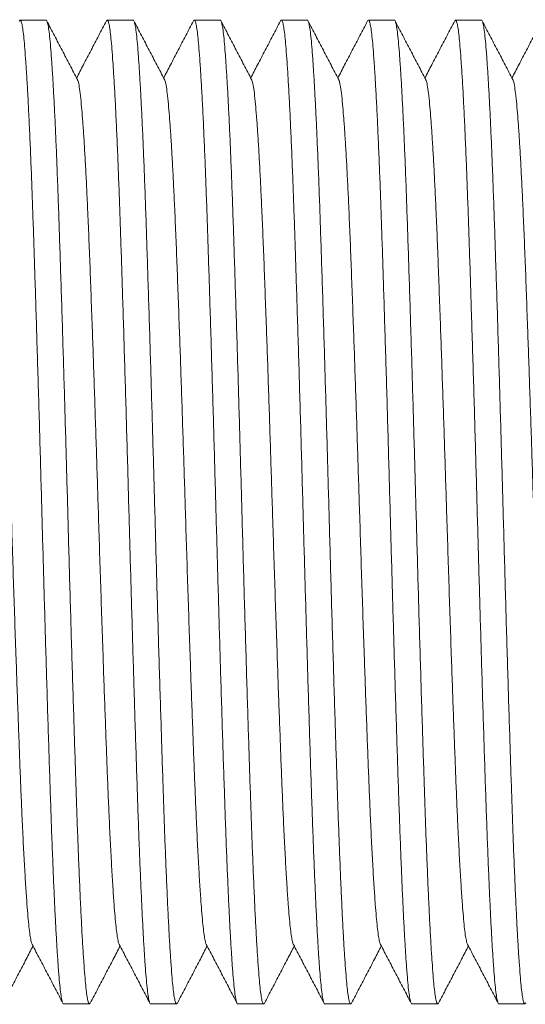
# Model space of a CAD drawing. Units: millimetres. Extents: x -199 to 506, y -131 to 357.
# Drawn here: x 186 to 196, y -111 to -90 of the extents above; entities that cross this region are included whole.
import ezdxf

# ---------------------------------------------------------------- set-up
doc = ezdxf.new("R2010")
doc.units = ezdxf.units.MM

msp = doc.modelspace()

# ---------------------------------------------------------------- linework, layer by layer
at = {"color": 7, "linetype": 'Continuous', "lineweight": 0}
for p, q in [((186.076, -90.422), (185.537, -90.422)), ((187.89, -90.422), (187.351, -90.422)), ((189.704, -90.422), (189.165, -90.422)), ((191.518, -90.422), (190.979, -90.422)), ((193.332, -90.422), (192.793, -90.422)), ((195.146, -90.422), (194.607, -90.422)), ((186.444, -110.922), (186.983, -110.922)), ((188.258, -110.922), (188.797, -110.922)), ((190.072, -110.922), (190.611, -110.922)), ((191.886, -110.922), (192.425, -110.922)), ((193.7, -110.922), (194.239, -110.922)), ((195.514, -110.922), (196.053, -110.922))]:
    msp.add_line(p, q, dxfattribs=at)
for points, knots in [([(186.444, -110.921), (186.443, -110.921), (186.436, -110.93), (186.421, -110.898), (186.4, -110.818), (186.379, -110.678), (186.358, -110.487), (186.338, -110.244), (186.317, -109.956), (186.297, -109.625), (186.276, -109.255), (186.256, -108.844), (186.236, -108.393), (186.215, -107.896), (186.194, -107.356), (186.174, -106.773), (186.153, -106.158), (186.132, -105.511), (186.111, -104.834), (186.09, -104.145), (186.069, -103.451), (186.049, -102.759), (186.029, -102.058), (186.009, -101.356), (185.989, -100.639), (185.969, -99.908), (185.948, -99.163), (185.927, -98.422), (185.905, -97.69), (185.883, -96.974), (185.862, -96.293), (185.842, -95.65), (185.822, -95.048), (185.803, -94.474), (185.784, -93.928), (185.763, -93.401), (185.742, -92.897), (185.72, -92.425), (185.699, -91.997), (185.677, -91.618), (185.656, -91.289), (185.636, -91.017), (185.616, -90.799), (185.597, -90.631), (185.577, -90.51), (185.556, -90.438), (185.538, -90.412), (185.525, -90.434), (185.52, -90.443)], [0, 0, 0, 0, 0.000567, 0.023675, 0.04672, 0.069641, 0.092376, 0.115001, 0.137823, 0.159489, 0.181245, 0.20304, 0.22482, 0.246533, 0.269431, 0.292136, 0.31478, 0.337628, 0.360627, 0.383716, 0.405512, 0.42728, 0.448965, 0.470519, 0.49189, 0.514562, 0.537435, 0.560451, 0.583548, 0.606663, 0.629733, 0.651387, 0.672896, 0.694226, 0.715651, 0.737246, 0.760277, 0.78338, 0.806492, 0.829551, 0.852493, 0.875258, 0.896578, 0.918055, 0.939687, 0.961423, 0.983213, 1, 1, 1, 1]), ([(186.076, -90.423), (186.076, -90.422), (186.083, -90.414), (186.099, -90.446), (186.12, -90.526), (186.141, -90.666), (186.162, -90.857), (186.182, -91.099), (186.202, -91.388), (186.223, -91.719), (186.243, -92.088), (186.264, -92.5), (186.284, -92.951), (186.305, -93.447), (186.325, -93.988), (186.346, -94.571), (186.366, -95.186), (186.387, -95.833), (186.409, -96.51), (186.43, -97.199), (186.451, -97.893), (186.471, -98.585), (186.491, -99.286), (186.511, -99.988), (186.531, -100.705), (186.551, -101.436), (186.572, -102.18), (186.593, -102.922), (186.615, -103.653), (186.636, -104.369), (186.658, -105.051), (186.678, -105.694), (186.698, -106.296), (186.717, -106.87), (186.736, -107.416), (186.757, -107.943), (186.778, -108.446), (186.799, -108.919), (186.821, -109.347), (186.842, -109.726), (186.864, -110.055), (186.884, -110.326), (186.903, -110.545), (186.923, -110.712), (186.943, -110.834), (186.963, -110.906), (186.982, -110.932), (186.994, -110.91), (186.999, -110.901)], [0, 0, 0, 0, 0.000567, 0.023675, 0.04672, 0.069641, 0.092376, 0.115001, 0.137823, 0.159489, 0.181245, 0.20304, 0.22482, 0.246533, 0.269431, 0.292136, 0.31478, 0.337628, 0.360627, 0.383716, 0.405512, 0.42728, 0.448965, 0.470519, 0.49189, 0.514562, 0.537435, 0.560451, 0.583548, 0.606663, 0.629733, 0.651387, 0.672896, 0.694226, 0.715652, 0.737246, 0.760277, 0.78338, 0.806493, 0.829551, 0.852493, 0.875258, 0.896578, 0.918055, 0.939687, 0.961423, 0.983213, 1, 1, 1, 1]), ([(186.732, -91.663), (186.678, -91.561), (186.572, -91.357), (186.412, -91.051), (186.252, -90.744), (186.146, -90.54), (186.092, -90.438)], [0, 0, 0, 0, 0.249955, 0.49994, 0.749959, 1, 1, 1, 1]), ([(187.334, -90.438), (187.281, -90.54), (187.174, -90.744), (187.015, -91.051), (186.861, -91.345), (186.76, -91.538), (186.713, -91.628)], [0, 0, 0, 0, 0.257463, 0.514891, 0.772286, 1, 1, 1, 1]), ([(188.258, -110.921), (188.257, -110.921), (188.25, -110.93), (188.235, -110.898), (188.214, -110.818), (188.193, -110.678), (188.172, -110.487), (188.152, -110.244), (188.131, -109.956), (188.111, -109.625), (188.09, -109.255), (188.07, -108.844), (188.05, -108.393), (188.029, -107.896), (188.008, -107.356), (187.988, -106.773), (187.967, -106.158), (187.946, -105.511), (187.925, -104.834), (187.904, -104.145), (187.883, -103.451), (187.863, -102.759), (187.843, -102.058), (187.823, -101.356), (187.803, -100.639), (187.783, -99.908), (187.762, -99.163), (187.741, -98.422), (187.719, -97.69), (187.697, -96.974), (187.676, -96.293), (187.656, -95.65), (187.636, -95.048), (187.617, -94.474), (187.597, -93.928), (187.577, -93.401), (187.556, -92.897), (187.534, -92.425), (187.513, -91.997), (187.491, -91.618), (187.47, -91.289), (187.45, -91.017), (187.43, -90.799), (187.411, -90.631), (187.391, -90.51), (187.37, -90.438), (187.352, -90.412), (187.339, -90.434), (187.334, -90.443)], [0, 0, 0, 0, 0.000567, 0.023675, 0.04672, 0.069641, 0.092376, 0.115001, 0.137823, 0.159489, 0.181245, 0.20304, 0.22482, 0.246533, 0.269431, 0.292136, 0.31478, 0.337628, 0.360627, 0.383716, 0.405512, 0.42728, 0.448965, 0.470519, 0.49189, 0.514562, 0.537435, 0.560451, 0.583548, 0.606663, 0.629733, 0.651387, 0.672896, 0.694226, 0.715652, 0.737246, 0.760277, 0.78338, 0.806492, 0.829551, 0.852493, 0.875258, 0.896578, 0.918055, 0.939687, 0.961423, 0.983213, 1, 1, 1, 1]), ([(187.89, -90.423), (187.89, -90.422), (187.898, -90.414), (187.912, -90.446), (187.934, -90.526), (187.955, -90.666), (187.976, -90.857), (187.996, -91.099), (188.016, -91.388), (188.037, -91.719), (188.057, -92.088), (188.078, -92.5), (188.098, -92.951), (188.119, -93.447), (188.139, -93.988), (188.16, -94.571), (188.18, -95.186), (188.201, -95.833), (188.223, -96.51), (188.244, -97.199), (188.265, -97.893), (188.285, -98.585), (188.305, -99.286), (188.325, -99.988), (188.345, -100.705), (188.365, -101.436), (188.386, -102.18), (188.407, -102.922), (188.429, -103.653), (188.45, -104.369), (188.472, -105.051), (188.492, -105.694), (188.512, -106.296), (188.531, -106.87), (188.55, -107.416), (188.571, -107.943), (188.592, -108.446), (188.613, -108.919), (188.635, -109.347), (188.656, -109.726), (188.678, -110.055), (188.698, -110.326), (188.717, -110.545), (188.737, -110.712), (188.757, -110.834), (188.777, -110.906), (188.796, -110.932), (188.808, -110.91), (188.813, -110.901)], [0, 0, 0, 0, 0.000567, 0.023675, 0.04672, 0.069641, 0.092376, 0.115002, 0.137823, 0.159489, 0.181245, 0.20304, 0.22482, 0.246533, 0.269431, 0.292136, 0.31478, 0.337628, 0.360627, 0.383716, 0.405512, 0.42728, 0.448965, 0.470519, 0.49189, 0.514562, 0.537435, 0.560451, 0.583548, 0.606663, 0.629733, 0.651387, 0.672896, 0.694226, 0.715652, 0.737246, 0.760277, 0.78338, 0.806493, 0.829551, 0.852493, 0.875258, 0.896578, 0.918055, 0.939687, 0.961423, 0.983213, 1, 1, 1, 1]), ([(188.546, -91.663), (188.492, -91.561), (188.386, -91.357), (188.226, -91.051), (188.066, -90.744), (187.96, -90.54), (187.906, -90.438)], [0, 0, 0, 0, 0.249952, 0.499935, 0.749951, 1, 1, 1, 1]), ([(189.148, -90.438), (189.095, -90.54), (188.988, -90.744), (188.829, -91.051), (188.675, -91.345), (188.574, -91.538), (188.527, -91.628)], [0, 0, 0, 0, 0.257463, 0.514891, 0.772286, 1, 1, 1, 1]), ([(190.072, -110.921), (190.071, -110.921), (190.064, -110.93), (190.049, -110.898), (190.028, -110.818), (190.007, -110.678), (189.986, -110.487), (189.966, -110.244), (189.945, -109.956), (189.925, -109.625), (189.904, -109.255), (189.884, -108.844), (189.864, -108.393), (189.843, -107.896), (189.822, -107.356), (189.802, -106.773), (189.781, -106.158), (189.76, -105.511), (189.739, -104.834), (189.718, -104.145), (189.697, -103.451), (189.677, -102.759), (189.657, -102.058), (189.637, -101.356), (189.617, -100.639), (189.597, -99.908), (189.576, -99.163), (189.555, -98.422), (189.533, -97.69), (189.511, -96.974), (189.49, -96.293), (189.47, -95.65), (189.45, -95.048), (189.431, -94.474), (189.411, -93.928), (189.391, -93.401), (189.37, -92.897), (189.349, -92.425), (189.327, -91.997), (189.305, -91.618), (189.284, -91.289), (189.264, -91.017), (189.244, -90.799), (189.225, -90.631), (189.205, -90.51), (189.184, -90.438), (189.166, -90.412), (189.153, -90.434), (189.148, -90.443)], [0, 0, 0, 0, 0.000567, 0.023675, 0.04672, 0.069641, 0.092376, 0.115002, 0.137823, 0.159489, 0.181245, 0.20304, 0.22482, 0.246533, 0.269431, 0.292136, 0.31478, 0.337628, 0.360627, 0.383716, 0.405512, 0.42728, 0.448965, 0.470519, 0.49189, 0.514562, 0.537435, 0.560451, 0.583548, 0.606663, 0.629733, 0.651387, 0.672896, 0.694226, 0.715652, 0.737246, 0.760277, 0.78338, 0.806493, 0.829551, 0.852493, 0.875258, 0.896578, 0.918055, 0.939687, 0.961423, 0.983213, 1, 1, 1, 1]), ([(189.704, -90.423), (189.704, -90.422), (189.712, -90.414), (189.726, -90.446), (189.748, -90.526), (189.769, -90.666), (189.79, -90.857), (189.81, -91.099), (189.83, -91.388), (189.851, -91.719), (189.871, -92.088), (189.892, -92.5), (189.912, -92.951), (189.933, -93.447), (189.953, -93.988), (189.974, -94.571), (189.994, -95.186), (190.015, -95.833), (190.037, -96.51), (190.058, -97.199), (190.079, -97.893), (190.099, -98.585), (190.119, -99.286), (190.139, -99.988), (190.159, -100.705), (190.179, -101.436), (190.2, -102.18), (190.221, -102.922), (190.243, -103.653), (190.264, -104.369), (190.286, -105.051), (190.306, -105.694), (190.326, -106.296), (190.345, -106.87), (190.364, -107.416), (190.385, -107.943), (190.406, -108.446), (190.427, -108.919), (190.449, -109.347), (190.47, -109.726), (190.492, -110.055), (190.512, -110.326), (190.531, -110.545), (190.551, -110.712), (190.571, -110.834), (190.591, -110.906), (190.61, -110.932), (190.622, -110.91), (190.627, -110.901)], [0, 0, 0, 0, 0.000567, 0.023675, 0.04672, 0.069641, 0.092376, 0.115001, 0.137823, 0.159489, 0.181245, 0.20304, 0.22482, 0.246533, 0.269431, 0.292136, 0.31478, 0.337628, 0.360627, 0.383716, 0.405512, 0.42728, 0.448965, 0.470519, 0.49189, 0.514562, 0.537435, 0.560451, 0.583548, 0.606663, 0.629733, 0.651387, 0.672896, 0.694226, 0.715652, 0.737246, 0.760277, 0.78338, 0.806492, 0.829551, 0.852493, 0.875258, 0.896578, 0.918055, 0.939687, 0.961423, 0.983213, 1, 1, 1, 1]), ([(190.36, -91.663), (190.306, -91.561), (190.2, -91.357), (190.04, -91.051), (189.88, -90.744), (189.774, -90.54), (189.72, -90.438)], [0, 0, 0, 0, 0.249952, 0.499935, 0.749951, 1, 1, 1, 1]), ([(190.962, -90.438), (190.909, -90.54), (190.802, -90.744), (190.643, -91.051), (190.489, -91.345), (190.388, -91.538), (190.341, -91.628)], [0, 0, 0, 0, 0.257463, 0.514891, 0.772286, 1, 1, 1, 1]), ([(191.886, -110.921), (191.885, -110.921), (191.878, -110.93), (191.863, -110.898), (191.842, -110.818), (191.821, -110.678), (191.8, -110.487), (191.78, -110.244), (191.759, -109.956), (191.739, -109.625), (191.718, -109.255), (191.698, -108.844), (191.678, -108.393), (191.657, -107.896), (191.636, -107.356), (191.616, -106.773), (191.595, -106.158), (191.574, -105.511), (191.553, -104.834), (191.532, -104.145), (191.511, -103.451), (191.491, -102.759), (191.471, -102.058), (191.451, -101.356), (191.431, -100.639), (191.411, -99.908), (191.39, -99.163), (191.369, -98.422), (191.347, -97.69), (191.325, -96.974), (191.304, -96.293), (191.284, -95.65), (191.264, -95.048), (191.245, -94.474), (191.225, -93.928), (191.205, -93.401), (191.184, -92.897), (191.162, -92.425), (191.141, -91.997), (191.119, -91.618), (191.098, -91.289), (191.078, -91.017), (191.058, -90.799), (191.039, -90.631), (191.019, -90.51), (190.998, -90.438), (190.98, -90.412), (190.968, -90.434), (190.962, -90.443)], [0, 0, 0, 0, 0.000567, 0.023675, 0.04672, 0.069641, 0.092376, 0.115001, 0.137823, 0.159489, 0.181245, 0.20304, 0.22482, 0.246533, 0.269431, 0.292136, 0.31478, 0.337628, 0.360627, 0.383716, 0.405512, 0.42728, 0.448965, 0.470519, 0.49189, 0.514562, 0.537435, 0.560451, 0.583548, 0.606663, 0.629733, 0.651387, 0.672896, 0.694226, 0.715652, 0.737246, 0.760277, 0.78338, 0.806493, 0.829551, 0.852493, 0.875258, 0.896578, 0.918055, 0.939687, 0.961423, 0.983213, 1, 1, 1, 1]), ([(191.518, -90.423), (191.518, -90.422), (191.526, -90.414), (191.54, -90.446), (191.562, -90.526), (191.583, -90.666), (191.604, -90.857), (191.624, -91.099), (191.644, -91.388), (191.665, -91.719), (191.685, -92.088), (191.706, -92.5), (191.726, -92.951), (191.747, -93.447), (191.767, -93.988), (191.788, -94.571), (191.808, -95.186), (191.829, -95.833), (191.851, -96.51), (191.872, -97.199), (191.893, -97.893), (191.913, -98.585), (191.933, -99.286), (191.953, -99.988), (191.973, -100.705), (191.993, -101.436), (192.014, -102.18), (192.035, -102.922), (192.057, -103.653), (192.078, -104.369), (192.1, -105.051), (192.12, -105.694), (192.14, -106.296), (192.159, -106.87), (192.178, -107.416), (192.199, -107.943), (192.22, -108.446), (192.241, -108.919), (192.263, -109.347), (192.284, -109.726), (192.306, -110.055), (192.326, -110.326), (192.345, -110.545), (192.365, -110.712), (192.385, -110.834), (192.405, -110.906), (192.424, -110.932), (192.436, -110.91), (192.441, -110.901)], [0, 0, 0, 0, 0.000567, 0.023675, 0.04672, 0.069641, 0.092376, 0.115001, 0.137823, 0.159489, 0.181245, 0.20304, 0.22482, 0.246533, 0.269431, 0.292136, 0.31478, 0.337628, 0.360627, 0.383716, 0.405512, 0.42728, 0.448965, 0.470519, 0.49189, 0.514562, 0.537435, 0.560451, 0.583548, 0.606663, 0.629733, 0.651387, 0.672896, 0.694226, 0.715651, 0.737246, 0.760277, 0.78338, 0.806492, 0.829551, 0.852493, 0.875258, 0.896578, 0.918055, 0.939687, 0.961423, 0.983213, 1, 1, 1, 1]), ([(192.174, -91.663), (192.12, -91.561), (192.014, -91.357), (191.854, -91.051), (191.694, -90.744), (191.588, -90.54), (191.534, -90.438)], [0, 0, 0, 0, 0.249955, 0.49993, 0.749949, 1, 1, 1, 1]), ([(192.776, -90.438), (192.723, -90.54), (192.616, -90.744), (192.457, -91.051), (192.303, -91.345), (192.203, -91.538), (192.155, -91.628)], [0, 0, 0, 0, 0.257455, 0.514886, 0.772284, 1, 1, 1, 1]), ([(193.7, -110.921), (193.699, -110.921), (193.692, -110.93), (193.677, -110.898), (193.656, -110.818), (193.635, -110.678), (193.614, -110.487), (193.594, -110.244), (193.573, -109.956), (193.553, -109.625), (193.532, -109.255), (193.512, -108.844), (193.492, -108.393), (193.471, -107.896), (193.45, -107.356), (193.43, -106.773), (193.409, -106.158), (193.388, -105.511), (193.367, -104.834), (193.346, -104.145), (193.325, -103.451), (193.305, -102.759), (193.285, -102.058), (193.265, -101.356), (193.245, -100.639), (193.225, -99.908), (193.204, -99.163), (193.183, -98.422), (193.161, -97.69), (193.139, -96.974), (193.118, -96.293), (193.098, -95.65), (193.078, -95.048), (193.059, -94.474), (193.04, -93.928), (193.019, -93.401), (192.998, -92.897), (192.976, -92.425), (192.955, -91.997), (192.933, -91.618), (192.912, -91.289), (192.892, -91.017), (192.872, -90.799), (192.853, -90.631), (192.833, -90.51), (192.812, -90.438), (192.794, -90.412), (192.781, -90.434), (192.776, -90.443)], [0, 0, 0, 0, 0.000567, 0.023675, 0.04672, 0.069641, 0.092376, 0.115001, 0.137823, 0.159489, 0.181245, 0.20304, 0.22482, 0.246533, 0.269431, 0.292136, 0.31478, 0.337628, 0.360627, 0.383716, 0.405512, 0.42728, 0.448965, 0.470519, 0.49189, 0.514562, 0.537435, 0.560451, 0.583548, 0.606663, 0.629733, 0.651387, 0.672896, 0.694226, 0.715651, 0.737246, 0.760277, 0.78338, 0.806492, 0.829551, 0.852493, 0.875258, 0.896578, 0.918055, 0.939687, 0.961423, 0.983213, 1, 1, 1, 1]), ([(193.332, -90.423), (193.332, -90.422), (193.339, -90.414), (193.355, -90.446), (193.376, -90.526), (193.397, -90.666), (193.418, -90.857), (193.438, -91.099), (193.458, -91.388), (193.479, -91.719), (193.499, -92.088), (193.52, -92.5), (193.54, -92.951), (193.561, -93.447), (193.581, -93.988), (193.602, -94.571), (193.622, -95.186), (193.643, -95.833), (193.665, -96.51), (193.686, -97.199), (193.707, -97.893), (193.727, -98.585), (193.747, -99.286), (193.767, -99.988), (193.787, -100.705), (193.807, -101.436), (193.828, -102.18), (193.849, -102.922), (193.871, -103.653), (193.892, -104.369), (193.914, -105.051), (193.934, -105.694), (193.954, -106.296), (193.973, -106.87), (193.992, -107.416), (194.013, -107.943), (194.034, -108.446), (194.055, -108.919), (194.077, -109.347), (194.098, -109.726), (194.12, -110.055), (194.14, -110.326), (194.159, -110.545), (194.179, -110.712), (194.199, -110.834), (194.219, -110.906), (194.238, -110.932), (194.25, -110.91), (194.255, -110.901)], [0, 0, 0, 0, 0.000567, 0.023675, 0.04672, 0.069641, 0.092376, 0.115001, 0.137823, 0.159489, 0.181245, 0.20304, 0.22482, 0.246533, 0.269431, 0.292136, 0.31478, 0.337628, 0.360627, 0.383716, 0.405512, 0.42728, 0.448965, 0.470519, 0.49189, 0.514562, 0.537435, 0.560451, 0.583548, 0.606663, 0.629733, 0.651387, 0.672896, 0.694226, 0.715652, 0.737246, 0.760277, 0.78338, 0.806493, 0.829551, 0.852493, 0.875258, 0.896578, 0.918055, 0.939687, 0.961423, 0.983213, 1, 1, 1, 1]), ([(193.988, -91.663), (193.934, -91.561), (193.828, -91.357), (193.668, -91.051), (193.508, -90.744), (193.402, -90.54), (193.348, -90.438)], [0, 0, 0, 0, 0.249952, 0.499935, 0.749951, 1, 1, 1, 1]), ([(194.59, -90.438), (194.537, -90.54), (194.43, -90.744), (194.271, -91.051), (194.117, -91.345), (194.016, -91.538), (193.969, -91.628)], [0, 0, 0, 0, 0.257463, 0.514891, 0.772286, 1, 1, 1, 1]), ([(195.514, -110.921), (195.513, -110.921), (195.506, -110.93), (195.491, -110.898), (195.47, -110.818), (195.449, -110.678), (195.428, -110.487), (195.408, -110.244), (195.387, -109.956), (195.367, -109.625), (195.346, -109.255), (195.326, -108.844), (195.306, -108.393), (195.285, -107.896), (195.264, -107.356), (195.244, -106.773), (195.223, -106.158), (195.202, -105.511), (195.181, -104.834), (195.16, -104.145), (195.139, -103.451), (195.119, -102.759), (195.099, -102.058), (195.079, -101.356), (195.059, -100.639), (195.039, -99.908), (195.018, -99.163), (194.997, -98.422), (194.975, -97.69), (194.953, -96.974), (194.932, -96.293), (194.912, -95.65), (194.892, -95.048), (194.873, -94.474), (194.853, -93.928), (194.833, -93.401), (194.812, -92.897), (194.79, -92.425), (194.769, -91.997), (194.747, -91.618), (194.726, -91.289), (194.706, -91.017), (194.686, -90.799), (194.667, -90.631), (194.647, -90.51), (194.626, -90.438), (194.608, -90.412), (194.595, -90.434), (194.59, -90.443)], [0, 0, 0, 0, 0.000567, 0.023675, 0.04672, 0.069641, 0.092376, 0.115001, 0.137823, 0.159489, 0.181245, 0.20304, 0.22482, 0.246533, 0.269431, 0.292136, 0.31478, 0.337628, 0.360627, 0.383716, 0.405512, 0.42728, 0.448965, 0.470519, 0.49189, 0.514562, 0.537435, 0.560451, 0.583548, 0.606663, 0.629733, 0.651387, 0.672896, 0.694226, 0.715652, 0.737246, 0.760277, 0.78338, 0.806492, 0.829551, 0.852493, 0.875258, 0.896578, 0.918055, 0.939687, 0.961423, 0.983213, 1, 1, 1, 1]), ([(195.146, -90.423), (195.146, -90.422), (195.154, -90.414), (195.168, -90.446), (195.19, -90.526), (195.211, -90.666), (195.232, -90.857), (195.252, -91.099), (195.272, -91.388), (195.293, -91.719), (195.313, -92.088), (195.334, -92.5), (195.354, -92.951), (195.375, -93.447), (195.395, -93.988), (195.416, -94.571), (195.436, -95.186), (195.457, -95.833), (195.479, -96.51), (195.5, -97.199), (195.521, -97.893), (195.541, -98.585), (195.561, -99.286), (195.581, -99.988), (195.601, -100.705), (195.621, -101.436), (195.642, -102.18), (195.663, -102.922), (195.685, -103.653), (195.706, -104.369), (195.728, -105.051), (195.748, -105.694), (195.768, -106.296), (195.787, -106.87), (195.806, -107.416), (195.827, -107.943), (195.848, -108.446), (195.869, -108.919), (195.891, -109.347), (195.912, -109.726), (195.934, -110.055), (195.954, -110.326), (195.973, -110.545), (195.993, -110.712), (196.013, -110.834), (196.033, -110.906), (196.052, -110.932), (196.064, -110.91), (196.069, -110.901)], [0, 0, 0, 0, 0.000567, 0.023675, 0.04672, 0.069641, 0.092376, 0.115002, 0.137823, 0.159489, 0.181245, 0.20304, 0.22482, 0.246533, 0.269431, 0.292136, 0.31478, 0.337628, 0.360627, 0.383716, 0.405512, 0.42728, 0.448965, 0.470519, 0.49189, 0.514562, 0.537435, 0.560451, 0.583548, 0.606663, 0.629733, 0.651387, 0.672896, 0.694226, 0.715652, 0.737246, 0.760277, 0.78338, 0.806493, 0.829551, 0.852493, 0.875258, 0.896578, 0.918055, 0.939687, 0.961423, 0.983213, 1, 1, 1, 1]), ([(195.802, -91.663), (195.748, -91.561), (195.642, -91.357), (195.482, -91.051), (195.322, -90.744), (195.216, -90.54), (195.162, -90.438)], [0, 0, 0, 0, 0.249952, 0.499935, 0.749951, 1, 1, 1, 1]), ([(196.404, -90.438), (196.351, -90.54), (196.244, -90.744), (196.085, -91.051), (195.931, -91.345), (195.83, -91.538), (195.783, -91.628)], [0, 0, 0, 0, 0.257463, 0.514891, 0.772286, 1, 1, 1, 1]), ([(185.788, -109.677), (185.787, -109.676), (185.779, -109.668), (185.763, -109.606), (185.742, -109.488), (185.721, -109.32), (185.701, -109.108), (185.679, -108.834), (185.655, -108.49), (185.63, -108.067), (185.604, -107.588), (185.58, -107.084), (185.558, -106.571), (185.537, -106.058), (185.517, -105.517), (185.496, -104.948), (185.474, -104.352), (185.452, -103.697), (185.427, -102.985), (185.402, -102.219), (185.377, -101.446), (185.354, -100.711), (185.332, -100.016), (185.311, -99.36), (185.29, -98.707), (185.268, -98.062), (185.247, -97.431), (185.224, -96.783), (185.2, -96.127), (185.176, -95.474), (185.152, -94.86), (185.128, -94.315), (185.106, -93.836), (185.084, -93.419), (185.062, -93.042), (185.041, -92.706), (185.019, -92.416), (184.998, -92.156), (184.975, -91.936), (184.95, -91.773), (184.931, -91.684), (184.92, -91.673), (184.918, -91.67)], [0, 0, 0, 0, 0.003687, 0.028117, 0.052414, 0.076515, 0.100499, 0.124692, 0.153415, 0.182266, 0.211137, 0.239919, 0.264192, 0.288261, 0.312264, 0.336485, 0.360866, 0.385342, 0.414218, 0.443024, 0.471653, 0.5, 0.524034, 0.548282, 0.57268, 0.597164, 0.621668, 0.646123, 0.674792, 0.703198, 0.731496, 0.760082, 0.784496, 0.808987, 0.833488, 0.857931, 0.882251, 0.906384, 0.934655, 0.963193, 0.991947, 1, 1, 1, 1]), ([(187.602, -109.677), (187.601, -109.676), (187.593, -109.668), (187.577, -109.606), (187.556, -109.488), (187.535, -109.32), (187.515, -109.108), (187.493, -108.834), (187.469, -108.49), (187.444, -108.067), (187.418, -107.588), (187.394, -107.084), (187.372, -106.571), (187.351, -106.058), (187.331, -105.517), (187.31, -104.948), (187.288, -104.352), (187.266, -103.697), (187.241, -102.985), (187.216, -102.219), (187.191, -101.446), (187.168, -100.711), (187.146, -100.016), (187.125, -99.36), (187.104, -98.707), (187.082, -98.062), (187.061, -97.431), (187.038, -96.783), (187.014, -96.127), (186.99, -95.474), (186.966, -94.86), (186.942, -94.315), (186.92, -93.836), (186.898, -93.419), (186.876, -93.042), (186.855, -92.706), (186.833, -92.416), (186.811, -92.156), (186.789, -91.936), (186.764, -91.773), (186.745, -91.684), (186.734, -91.673), (186.732, -91.67)], [0, 0, 0, 0, 0.0036875, 0.0281172, 0.0524143, 0.0765155, 0.1004994, 0.1246922, 0.1534149, 0.1822663, 0.2111374, 0.2399194, 0.2641924, 0.2882605, 0.3122645, 0.3364854, 0.3608661, 0.3853421, 0.4142179, 0.4430241, 0.4716529, 0.5000004, 0.5240342, 0.5482818, 0.5726802, 0.5971643, 0.6216677, 0.6461231, 0.6747921, 0.7031982, 0.7314963, 0.7600815, 0.7844963, 0.8089873, 0.8334878, 0.8579311, 0.882251, 0.9063839, 0.9346549, 0.963193, 0.9919469, 1, 1, 1, 1]), ([(189.416, -109.677), (189.415, -109.676), (189.407, -109.668), (189.391, -109.606), (189.37, -109.488), (189.349, -109.32), (189.329, -109.108), (189.307, -108.834), (189.283, -108.49), (189.258, -108.067), (189.232, -107.588), (189.208, -107.084), (189.186, -106.571), (189.165, -106.058), (189.145, -105.517), (189.124, -104.948), (189.102, -104.352), (189.08, -103.697), (189.055, -102.985), (189.03, -102.219), (189.005, -101.446), (188.982, -100.711), (188.96, -100.016), (188.939, -99.36), (188.918, -98.707), (188.896, -98.062), (188.875, -97.431), (188.852, -96.783), (188.828, -96.127), (188.804, -95.474), (188.78, -94.86), (188.756, -94.315), (188.733, -93.836), (188.712, -93.419), (188.69, -93.042), (188.669, -92.706), (188.647, -92.416), (188.625, -92.156), (188.603, -91.936), (188.578, -91.773), (188.559, -91.684), (188.548, -91.673), (188.546, -91.67)], [0, 0, 0, 0, 0.003687, 0.028117, 0.052414, 0.076515, 0.100499, 0.124692, 0.153415, 0.182266, 0.211137, 0.239919, 0.264192, 0.288261, 0.312264, 0.336485, 0.360866, 0.385342, 0.414218, 0.443024, 0.471653, 0.5, 0.524034, 0.548282, 0.57268, 0.597164, 0.621668, 0.646123, 0.674792, 0.703198, 0.731496, 0.760082, 0.784496, 0.808987, 0.833488, 0.857931, 0.882251, 0.906384, 0.934655, 0.963193, 0.991947, 1, 1, 1, 1]), ([(191.23, -109.677), (191.229, -109.676), (191.221, -109.668), (191.205, -109.606), (191.184, -109.488), (191.163, -109.32), (191.143, -109.108), (191.121, -108.834), (191.097, -108.49), (191.072, -108.067), (191.046, -107.588), (191.022, -107.084), (191, -106.571), (190.979, -106.058), (190.959, -105.517), (190.938, -104.948), (190.916, -104.352), (190.894, -103.697), (190.869, -102.985), (190.844, -102.219), (190.819, -101.446), (190.796, -100.711), (190.774, -100.016), (190.753, -99.36), (190.732, -98.707), (190.71, -98.062), (190.689, -97.431), (190.666, -96.783), (190.642, -96.127), (190.618, -95.474), (190.594, -94.86), (190.57, -94.315), (190.547, -93.836), (190.526, -93.419), (190.504, -93.042), (190.483, -92.706), (190.461, -92.416), (190.44, -92.156), (190.417, -91.936), (190.392, -91.773), (190.373, -91.684), (190.362, -91.673), (190.36, -91.67)], [0, 0, 0, 0, 0.0036874, 0.0281172, 0.0524143, 0.0765155, 0.1004994, 0.1246922, 0.1534149, 0.1822662, 0.2111374, 0.2399194, 0.2641924, 0.2882605, 0.3122645, 0.3364853, 0.3608661, 0.3853421, 0.4142179, 0.4430241, 0.4716529, 0.5000004, 0.5240342, 0.5482818, 0.5726802, 0.5971643, 0.6216676, 0.6461231, 0.6747921, 0.7031982, 0.7314963, 0.7600815, 0.7844963, 0.8089873, 0.8334878, 0.8579311, 0.882251, 0.9063839, 0.9346549, 0.9631929, 0.9919469, 1, 1, 1, 1]), ([(193.044, -109.677), (193.043, -109.676), (193.035, -109.668), (193.019, -109.606), (192.998, -109.488), (192.977, -109.32), (192.957, -109.108), (192.935, -108.834), (192.911, -108.49), (192.886, -108.067), (192.86, -107.588), (192.836, -107.084), (192.814, -106.571), (192.793, -106.058), (192.773, -105.517), (192.752, -104.948), (192.73, -104.352), (192.708, -103.697), (192.683, -102.985), (192.658, -102.219), (192.633, -101.446), (192.61, -100.711), (192.588, -100.016), (192.567, -99.36), (192.546, -98.707), (192.524, -98.062), (192.503, -97.431), (192.48, -96.783), (192.456, -96.127), (192.432, -95.474), (192.408, -94.86), (192.384, -94.315), (192.362, -93.836), (192.34, -93.419), (192.318, -93.042), (192.297, -92.706), (192.275, -92.416), (192.254, -92.156), (192.231, -91.936), (192.206, -91.773), (192.187, -91.684), (192.176, -91.673), (192.174, -91.67)], [0, 0, 0, 0, 0.003687, 0.028117, 0.052414, 0.076515, 0.100499, 0.124692, 0.153415, 0.182266, 0.211137, 0.239919, 0.264192, 0.288261, 0.312264, 0.336485, 0.360866, 0.385342, 0.414218, 0.443024, 0.471653, 0.5, 0.524034, 0.548282, 0.57268, 0.597164, 0.621668, 0.646123, 0.674792, 0.703198, 0.731496, 0.760082, 0.784496, 0.808987, 0.833488, 0.857931, 0.882251, 0.906384, 0.934655, 0.963193, 0.991947, 1, 1, 1, 1]), ([(194.858, -109.677), (194.857, -109.676), (194.849, -109.668), (194.833, -109.606), (194.812, -109.488), (194.791, -109.32), (194.771, -109.108), (194.749, -108.834), (194.725, -108.49), (194.7, -108.067), (194.674, -107.588), (194.65, -107.084), (194.628, -106.571), (194.607, -106.058), (194.587, -105.517), (194.566, -104.948), (194.544, -104.352), (194.522, -103.697), (194.497, -102.985), (194.472, -102.219), (194.447, -101.446), (194.424, -100.711), (194.402, -100.016), (194.381, -99.36), (194.36, -98.707), (194.338, -98.062), (194.317, -97.431), (194.294, -96.783), (194.27, -96.127), (194.246, -95.474), (194.222, -94.86), (194.198, -94.315), (194.176, -93.836), (194.154, -93.419), (194.132, -93.042), (194.111, -92.706), (194.089, -92.416), (194.067, -92.156), (194.045, -91.936), (194.02, -91.773), (194.001, -91.684), (193.99, -91.673), (193.988, -91.67)], [0, 0, 0, 0, 0.003687, 0.028117, 0.052414, 0.076515, 0.100499, 0.124692, 0.153415, 0.182266, 0.211137, 0.239919, 0.264192, 0.288261, 0.312264, 0.336485, 0.360866, 0.385342, 0.414218, 0.443024, 0.471653, 0.5, 0.524034, 0.548282, 0.57268, 0.597164, 0.621668, 0.646123, 0.674792, 0.703198, 0.731496, 0.760082, 0.784496, 0.808987, 0.833488, 0.857931, 0.882251, 0.906384, 0.934655, 0.963193, 0.991947, 1, 1, 1, 1]), ([(196.672, -109.677), (196.671, -109.676), (196.663, -109.668), (196.647, -109.606), (196.626, -109.488), (196.605, -109.32), (196.585, -109.108), (196.563, -108.834), (196.539, -108.49), (196.514, -108.067), (196.488, -107.588), (196.464, -107.084), (196.442, -106.571), (196.421, -106.058), (196.401, -105.517), (196.38, -104.948), (196.358, -104.352), (196.336, -103.697), (196.311, -102.985), (196.286, -102.219), (196.261, -101.446), (196.238, -100.711), (196.216, -100.016), (196.195, -99.36), (196.174, -98.707), (196.152, -98.062), (196.131, -97.431), (196.108, -96.783), (196.084, -96.127), (196.06, -95.474), (196.036, -94.86), (196.012, -94.315), (195.989, -93.836), (195.968, -93.419), (195.946, -93.042), (195.925, -92.706), (195.903, -92.416), (195.881, -92.156), (195.859, -91.936), (195.834, -91.773), (195.815, -91.684), (195.804, -91.673), (195.802, -91.67)], [0, 0, 0, 0, 0.003687, 0.028117, 0.052414, 0.076515, 0.100499, 0.124692, 0.153415, 0.182266, 0.211137, 0.239919, 0.264192, 0.288261, 0.312264, 0.336485, 0.360866, 0.385342, 0.414218, 0.443024, 0.471653, 0.5, 0.524034, 0.548282, 0.57268, 0.597164, 0.621668, 0.646123, 0.674792, 0.703198, 0.731496, 0.760082, 0.784496, 0.808987, 0.833488, 0.857931, 0.882251, 0.906384, 0.934655, 0.963193, 0.991947, 1, 1, 1, 1]), ([(185.185, -110.906), (185.239, -110.804), (185.345, -110.6), (185.505, -110.293), (185.659, -109.999), (185.759, -109.806), (185.806, -109.716)], [0, 0, 0, 0, 0.257465, 0.514886, 0.772284, 1, 1, 1, 1]), ([(185.788, -109.681), (185.841, -109.783), (185.948, -109.987), (186.108, -110.293), (186.267, -110.6), (186.374, -110.804), (186.427, -110.906)], [0, 0, 0, 0, 0.249955, 0.49994, 0.749949, 1, 1, 1, 1]), ([(186.999, -110.906), (187.053, -110.804), (187.159, -110.6), (187.319, -110.293), (187.473, -109.999), (187.573, -109.806), (187.62, -109.716)], [0, 0, 0, 0, 0.257463, 0.514891, 0.772286, 1, 1, 1, 1]), ([(187.602, -109.681), (187.655, -109.783), (187.762, -109.987), (187.922, -110.293), (188.081, -110.6), (188.188, -110.804), (188.241, -110.906)], [0, 0, 0, 0, 0.249952, 0.499935, 0.749951, 1, 1, 1, 1]), ([(188.813, -110.906), (188.867, -110.804), (188.973, -110.6), (189.133, -110.293), (189.287, -109.999), (189.387, -109.806), (189.434, -109.716)], [0, 0, 0, 0, 0.257463, 0.514891, 0.772286, 1, 1, 1, 1]), ([(189.416, -109.681), (189.469, -109.783), (189.576, -109.987), (189.736, -110.293), (189.895, -110.6), (190.002, -110.804), (190.055, -110.906)], [0, 0, 0, 0, 0.249952, 0.499935, 0.749951, 1, 1, 1, 1]), ([(190.627, -110.906), (190.681, -110.804), (190.787, -110.6), (190.947, -110.293), (191.101, -109.999), (191.201, -109.806), (191.248, -109.716)], [0, 0, 0, 0, 0.257463, 0.514891, 0.772286, 1, 1, 1, 1]), ([(191.23, -109.681), (191.283, -109.783), (191.39, -109.987), (191.55, -110.293), (191.709, -110.6), (191.816, -110.804), (191.869, -110.906)], [0, 0, 0, 0, 0.249952, 0.499935, 0.749951, 1, 1, 1, 1]), ([(192.441, -110.906), (192.495, -110.804), (192.601, -110.6), (192.761, -110.293), (192.915, -109.999), (193.015, -109.806), (193.062, -109.716)], [0, 0, 0, 0, 0.257465, 0.514886, 0.772284, 1, 1, 1, 1]), ([(193.044, -109.681), (193.097, -109.783), (193.204, -109.987), (193.364, -110.293), (193.523, -110.6), (193.63, -110.804), (193.683, -110.906)], [0, 0, 0, 0, 0.249955, 0.49993, 0.749949, 1, 1, 1, 1]), ([(194.255, -110.906), (194.309, -110.804), (194.415, -110.6), (194.575, -110.293), (194.729, -109.999), (194.829, -109.806), (194.876, -109.716)], [0, 0, 0, 0, 0.257463, 0.514891, 0.772286, 1, 1, 1, 1]), ([(194.858, -109.681), (194.911, -109.783), (195.018, -109.987), (195.178, -110.293), (195.337, -110.6), (195.444, -110.804), (195.497, -110.906)], [0, 0, 0, 0, 0.249952, 0.499935, 0.749951, 1, 1, 1, 1])]:
    msp.add_open_spline(points, degree=3, knots=knots, dxfattribs=at)

doc.saveas('drawing.dxf')
